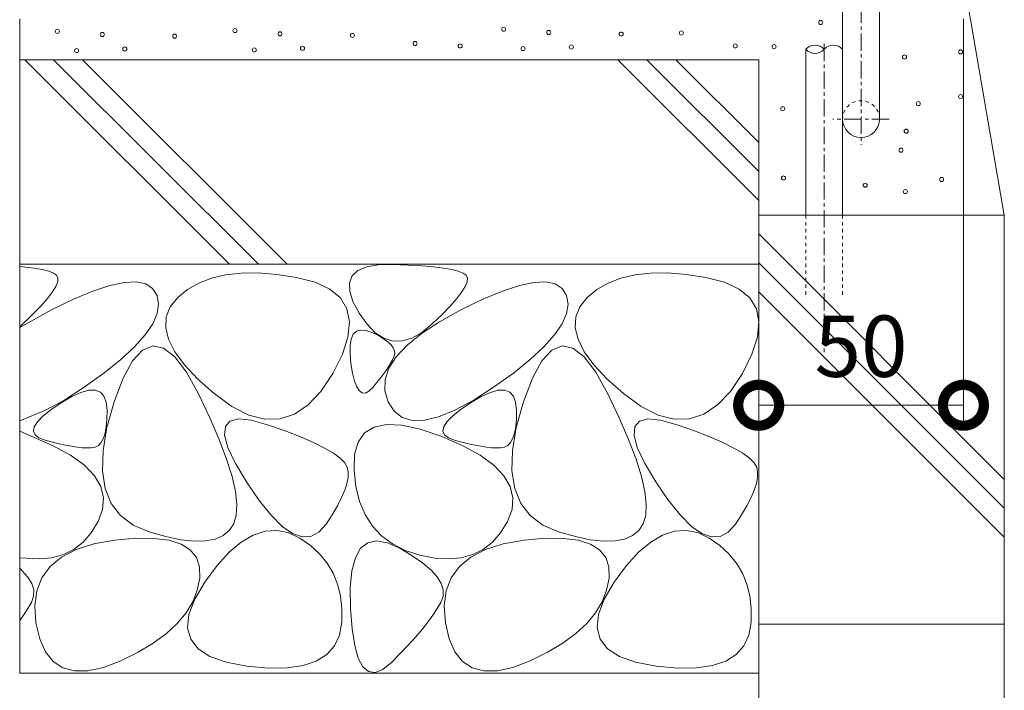
# Model space of a CAD drawing. Extents: x 734 to 4283, y 337 to 2533.
# Drawn here: x 2639 to 2879, y 656 to 820 of the extents above; entities that cross this region are included whole.
import ezdxf

# ---------------------------------------------------------------- set-up
doc = ezdxf.new("R2010")
doc.units = 0
doc.linetypes.add('中心線（短）', pattern=[6.773333, 4.233333, -0.846667, 0.846667, -0.846667])
doc.linetypes.add('点線（標準）', pattern=[1.693333, 0.846667, -0.846667])
doc.layers.get('0').update_dxf_attribs({"lineweight": 9})
doc.layers.get('Defpoints').update_dxf_attribs({"lineweight": 9})
for name, color, linetype, lineweight in [('アンカー', 7, 'Continuous', 9), ('モルタル', 7, 'Continuous', 9), ('寸法', 7, 'Continuous', 9), ('躯体', 2, 'Continuous', 9)]:
    doc.layers.add(name, color=color, linetype=linetype, lineweight=lineweight)
doc.styles.add('(K)MSゴシック', font='txt')
doc.dimstyles.new('KAD-1', dxfattribs={"dimtxt": 3, "dimasz": 4, "dimexe": 1, "dimexo": 2, "dimgap": 1, "dimtad": 1, "dimdec": 1, "dimdsep": 46, "dimtxsty": '(K)MSゴシック', "dimblk": 'DOTSMALL', "dimcen": 0, "dimclrd": 7, "dimclre": 256, "dimclrt": 2, "dimadec": 0, "dimazin": 0, "dimtfac": 1, "dimtdec": 1, "dimtmove": 0, "dimatfit": 3, "dimldrblk": 'DOTSMALL', "dimfxl": 1, "dimtfill": 1, "dimlwd": -1, "dimlwe": -1, "dimarcsym": 0})

# ---------------------------------------------------------------- blocks, each defined once
blk = doc.blocks.new('_DotSmall')
at = {"color": 0, "linetype": 'ByBlock', "const_width": 0.5}
blk.add_lwpolyline([(-0.0625, 0, 1), (0.0625, 0, 1)], format="xyb", close=True, dxfattribs=at)
blk = doc.blocks.new('*D40')
at = {"layer": 'Defpoints', "color": 0, "linetype": 'Continuous', "lineweight": 9, "transparency": 16777216}
for p in [(2869.03, 830.25), (2819.03, 725.78), (2869.03, 725.78)]:
    blk.add_point(p, dxfattribs=at)
at = {"layer": '寸法', "transparency": 16777216}
for p, q in [((2869.03, 820.25), (2869.03, 720.78)), ((2819.03, 735.78), (2819.03, 730.78))]:
    blk.add_line(p, q, dxfattribs=at)
at = {"layer": '寸法', "color": 7, "transparency": 16777216}
blk.add_line((2819.03, 725.78), (2869.03, 725.78), dxfattribs=at)
at = {"layer": '寸法', "color": 7, "linetype": 'Continuous', "transparency": 16777216, "xscale": 20, "yscale": 20, "zscale": 20, "rotation": 180}
blk.add_blockref('_DotSmall', (2819.03, 725.78), dxfattribs=at)
at = {"layer": '寸法', "color": 7, "linetype": 'Continuous', "transparency": 16777216, "xscale": 20, "yscale": 20, "zscale": 20}
blk.add_blockref('_DotSmall', (2869.03, 725.78), dxfattribs=at)
at = {"layer": '寸法', "color": 2, "linetype": 'Continuous', "transparency": 16777216, "insert": (2844.03, 738.28), "char_height": 15, "attachment_point": 5, "style": '(K)MSゴシック', "bg_fill": 3, "box_fill_scale": 1.1, "bg_fill_color": 256, "bg_fill_true_color": 13158600, "bg_fill_transparency": 0}
blk.add_mtext('50', dxfattribs=at)

msp = doc.modelspace()

# ---------------------------------------------------------------- linework, layer by layer
at = {"layer": 'アンカー', "color": 7, "linetype": 'Continuous', "lineweight": 9}
for p, q in [((2839.53, 795.75), (2839.53, 830.25)), ((2848.53, 795.75), (2848.53, 830.25))]:
    msp.add_line(p, q, dxfattribs=at)
at = {"layer": 'アンカー', "color": 7, "linetype": '中心線（短）', "lineweight": 9}
for p, q in [((2844.03, 830.25), (2844.03, 789.43)), ((2850.93, 795.75), (2837.17, 795.75))]:
    msp.add_line(p, q, dxfattribs=at)
at = {"layer": 'アンカー', "color": 7, "linetype": '点線（標準）', "lineweight": 9}
msp.add_arc((2844.03, 795.75), 4.5, 0, 180, dxfattribs=at)
at = {"layer": 'アンカー', "color": 7, "linetype": 'Continuous', "lineweight": 9}
msp.add_arc((2844.03, 795.75), 4.5, 180, 0, dxfattribs=at)
at = {"layer": 'モルタル', "color": 7, "linetype": 'Continuous', "lineweight": 9}
for centre in [(2647.72, 817.21), (2691.1, 817.38), (2756.76, 817.71), (2834.19, 819.36), (2658.72, 816.43), (2676.4, 816.03), (2702.11, 816.59), (2719.79, 816.2), (2767.76, 816.92), (2785.45, 816.53), (2800.14, 816.79), (2652.43, 812.5), (2664.22, 812.89), (2695.82, 812.66), (2707.61, 813.05), (2735.11, 814.23), (2746.12, 813.64), (2761.48, 812.99), (2773.26, 813.38), (2813.31, 813.64), (2822.8, 813.46), (2854.64, 810.92), (2868.35, 812.19), (2868.35, 801.22), (2824.91, 798.27), (2858.01, 799.53), (2855.06, 792.79), (2853.79, 788.15), (2825.1, 781.37), (2845.04, 779.58), (2863.71, 780.98), (2854.85, 778.02)]:
    msp.add_circle(centre, 0.5, dxfattribs=at)
at = {"layer": '躯体', "color": 2, "linetype": 'Continuous', "lineweight": 9}
for p, q in [((2879.03, 772.28), (2869.03, 830.25)), ((2638.53, 820.25), (2638.53, 660.25)), ((2819.03, 810.25), (2638.53, 810.25)), ((2639.75, 810.25), (2689.75, 760.25)), ((2646.82, 810.25), (2696.82, 760.25)), ((2653.89, 810.25), (2703.89, 760.25)), ((2784.64, 810.25), (2819.03, 775.86)), ((2791.71, 810.25), (2819.03, 782.93)), ((2798.78, 810.25), (2819.03, 790)), ((2819.03, 810.25), (2819.03, 430.04)), ((2879.03, 772.28), (2819.03, 772.28)), ((2879.03, 672.28), (2879.03, 772.28)), ((2819.03, 767.66), (2879.03, 707.66)), ((2819.03, 760.25), (2638.53, 760.25)), ((2723.26, 759.6), (2726.11, 760.09)), ((2726.11, 760.09), (2729.69, 760.18)), ((2729.69, 760.18), (2733.42, 760.05)), ((2733.42, 760.05), (2736.73, 759.86)), ((2819.03, 760.59), (2879.03, 700.59)), ((2638.53, 759.74), (2642.05, 759.31)), ((2642.05, 759.31), (2644.07, 758.95)), ((2644.07, 758.95), (2645.66, 758.54)), ((2645.66, 758.54), (2646.82, 758.07)), ((2646.82, 758.07), (2647.55, 757.55)), ((2688.82, 757.66), (2685.37, 756.85)), ((2692.63, 758.08), (2688.82, 757.66)), ((2696.78, 758.12), (2692.63, 758.08)), ((2701.3, 757.78), (2696.78, 758.12)), ((2706.16, 757.05), (2701.3, 757.78)), ((2719.74, 757.43), (2721.13, 758.72)), ((2721.13, 758.72), (2723.26, 759.6)), ((2736.73, 759.86), (2739.6, 759.61)), ((2739.6, 759.61), (2742.05, 759.31)), ((2742.05, 759.31), (2744.07, 758.95)), ((2744.07, 758.95), (2745.66, 758.54)), ((2745.66, 758.54), (2746.82, 758.07)), ((2746.82, 758.07), (2747.55, 757.55)), ((2788.82, 757.66), (2785.37, 756.85)), ((2792.63, 758.08), (2788.82, 757.66)), ((2796.78, 758.12), (2792.63, 758.08)), ((2801.3, 757.78), (2796.78, 758.12)), ((2806.16, 757.05), (2801.3, 757.78)), ((2647.81, 755.98), (2647.36, 754.85)), ((2647.55, 757.55), (2647.87, 756.88)), ((2647.87, 756.88), (2647.81, 755.98)), ((2660.57, 755.05), (2664.1, 755.8)), ((2664.1, 755.8), (2667.01, 755.93)), ((2667.01, 755.93), (2669.32, 755.45)), ((2669.32, 755.45), (2671, 754.35)), ((2682.26, 755.65), (2679.52, 754.07)), ((2685.37, 756.85), (2682.26, 755.65)), ((2710.71, 755.87), (2706.16, 757.05)), ((2714.27, 754.19), (2710.71, 755.87)), ((2719.07, 755.75), (2719.74, 757.43)), ((2719.13, 753.66), (2719.07, 755.75)), ((2747.81, 755.98), (2747.36, 754.85)), ((2747.55, 757.55), (2747.87, 756.88)), ((2747.87, 756.88), (2747.81, 755.98)), ((2760.57, 755.05), (2764.1, 755.8)), ((2764.1, 755.8), (2767.01, 755.93)), ((2767.01, 755.93), (2769.32, 755.45)), ((2769.32, 755.45), (2771, 754.35)), ((2782.26, 755.65), (2779.52, 754.07)), ((2785.37, 756.85), (2782.26, 755.65)), ((2810.71, 755.87), (2806.16, 757.05)), ((2814.27, 754.19), (2810.71, 755.87)), ((2646.52, 753.48), (2645.3, 751.88)), ((2647.36, 754.85), (2646.52, 753.48)), ((2651.67, 751.69), (2656.43, 753.67)), ((2656.43, 753.67), (2660.57, 755.05)), ((2671, 754.35), (2672.08, 752.63)), ((2679.52, 754.07), (2677.12, 752.1)), ((2716.86, 752.01), (2714.27, 754.19)), ((2719.92, 751.18), (2719.13, 753.66)), ((2746.52, 753.48), (2745.3, 751.88)), ((2747.36, 754.85), (2746.52, 753.48)), ((2751.67, 751.69), (2756.43, 753.67)), ((2756.43, 753.67), (2760.57, 755.05)), ((2771, 754.35), (2772.08, 752.63)), ((2779.52, 754.07), (2777.12, 752.1)), ((2816.86, 752.01), (2814.27, 754.19)), ((2819.03, 753.52), (2879.03, 693.52)), ((2645.3, 751.88), (2643.68, 750.04)), ((2646.3, 749.08), (2651.67, 751.69)), ((2672.08, 752.63), (2672.47, 750.51)), ((2672.47, 750.51), (2672.12, 748.18)), ((2677.12, 752.1), (2675.32, 749.85)), ((2718.46, 749.33), (2716.86, 752.01)), ((2721.44, 748.3), (2719.92, 751.18)), ((2745.3, 751.88), (2743.68, 750.04)), ((2746.3, 749.08), (2751.67, 751.69)), ((2772.08, 752.63), (2772.47, 750.51)), ((2772.47, 750.51), (2772.12, 748.18)), ((2777.12, 752.1), (2775.32, 749.85)), ((2818.46, 749.33), (2816.86, 752.01)), ((2638.53, 744.78), (2646.3, 749.08)), ((2641.68, 747.97), (2638.53, 744.93)), ((2643.68, 750.04), (2641.68, 747.97)), ((2672.12, 748.18), (2671.01, 745.67)), ((2675.32, 749.85), (2674.34, 747.4)), ((2719.08, 746.15), (2718.46, 749.33)), ((2723.36, 745.57), (2721.44, 748.3)), ((2741.68, 747.97), (2739.29, 745.67)), ((2741.06, 746.18), (2746.3, 749.08)), ((2743.68, 750.04), (2741.68, 747.97)), ((2772.12, 748.18), (2771.01, 745.67)), ((2775.32, 749.85), (2774.34, 747.4)), ((2819.08, 746.15), (2818.46, 749.33)), ((2671.01, 745.67), (2669.16, 742.96)), ((2674.34, 747.4), (2674.21, 744.75)), ((2718.71, 742.46), (2719.08, 746.15)), ((2725.38, 743.52), (2723.36, 745.57)), ((2736.68, 743.3), (2741.06, 746.18)), ((2739.29, 745.67), (2736.75, 743.59)), ((2771.01, 745.67), (2769.16, 742.96)), ((2774.34, 747.4), (2774.21, 744.75)), ((2818.71, 742.46), (2819.08, 746.15)), ((2674.21, 744.75), (2674.9, 741.91)), ((2720.02, 743.13), (2720.79, 743.87)), ((2720.79, 743.87), (2721.81, 744.18)), ((2721.81, 744.18), (2723.08, 744.07)), ((2723.08, 744.07), (2724.6, 743.54)), ((2724.6, 743.54), (2726.13, 742.8)), ((2727.48, 742.16), (2725.38, 743.52)), ((2733.16, 740.45), (2736.68, 743.3)), ((2736.75, 743.59), (2734.3, 742.2)), ((2774.21, 744.75), (2774.9, 741.91)), ((2669.16, 742.96), (2666.56, 740.05)), ((2674.9, 741.91), (2676.43, 738.88)), ((2717.37, 738.27), (2718.71, 742.46)), ((2719.23, 740.41), (2719.5, 741.98)), ((2719.5, 741.98), (2720.02, 743.13)), ((2726.13, 742.8), (2727.41, 742.06)), ((2727.41, 742.06), (2728.44, 741.32)), ((2729.66, 741.49), (2727.48, 742.16)), ((2728.44, 741.32), (2729.23, 740.58)), ((2731.94, 741.5), (2729.66, 741.49)), ((2734.3, 742.2), (2731.94, 741.5)), ((2769.16, 742.96), (2766.56, 740.05)), ((2774.9, 741.91), (2776.43, 738.88)), ((2817.37, 738.27), (2818.71, 742.46)), ((2666.56, 740.05), (2663.21, 736.95)), ((2668.51, 739.23), (2666.09, 736.61)), ((2671.03, 740.28), (2668.51, 739.23)), ((2673.67, 739.73), (2671.03, 740.28)), ((2676.41, 737.59), (2673.67, 739.73)), ((2676.43, 738.88), (2678.78, 735.66)), ((2719.21, 738.42), (2719.23, 740.41)), ((2719.44, 736.01), (2719.21, 738.42)), ((2729.23, 740.58), (2729.77, 739.84)), ((2729.77, 739.84), (2730.07, 739.11)), ((2730.13, 738.37), (2729.94, 737.63)), ((2730.07, 739.11), (2730.13, 738.37)), ((2730.5, 737.63), (2733.16, 740.45)), ((2766.56, 740.05), (2763.21, 736.95)), ((2768.51, 739.23), (2766.09, 736.61)), ((2771.03, 740.28), (2768.51, 739.23)), ((2773.67, 739.73), (2771.03, 740.28)), ((2776.41, 737.59), (2773.67, 739.73)), ((2776.43, 738.88), (2778.78, 735.66)), ((2663.21, 736.95), (2659.12, 733.66)), ((2666.09, 736.61), (2663.78, 732.39)), ((2679.26, 733.86), (2676.41, 737.59)), ((2715.04, 733.57), (2717.37, 738.27)), ((2719.84, 733.63), (2719.44, 736.01)), ((2729.14, 736.06), (2728.62, 735.2)), ((2728.7, 734.84), (2730.5, 737.63)), ((2729.58, 736.87), (2729.14, 736.06)), ((2729.94, 737.63), (2729.58, 736.87)), ((2763.21, 736.95), (2759.12, 733.66)), ((2766.09, 736.61), (2763.78, 732.39)), ((2779.26, 733.86), (2776.41, 737.59)), ((2815.04, 733.57), (2817.37, 738.27)), ((2659.12, 733.66), (2654.27, 730.17)), ((2678.78, 735.66), (2681.98, 732.24)), ((2682.22, 728.55), (2679.26, 733.86)), ((2712.12, 729.17), (2715.04, 733.57)), ((2720.31, 731.71), (2719.84, 733.63)), ((2728.02, 734.28), (2727.33, 733.32)), ((2727.77, 732.07), (2728.7, 734.84)), ((2728.62, 735.2), (2728.02, 734.28)), ((2759.12, 733.66), (2754.27, 730.17)), ((2778.78, 735.66), (2781.98, 732.24)), ((2782.22, 728.55), (2779.26, 733.86)), ((2812.12, 729.17), (2815.04, 733.57)), ((2663.78, 732.39), (2661.58, 726.58)), ((2681.98, 732.24), (2686, 728.63)), ((2720.86, 730.27), (2720.31, 731.71)), ((2725.71, 731.23), (2724.77, 730.11)), ((2726.56, 732.3), (2725.71, 731.23)), ((2727.33, 733.32), (2726.56, 732.3)), ((2727.7, 729.33), (2727.77, 732.07)), ((2763.78, 732.39), (2761.58, 726.58)), ((2781.98, 732.24), (2786, 728.63)), ((2654.27, 730.17), (2649.3, 726.97)), ((2651.23, 727.91), (2653.5, 728.94)), ((2653.5, 728.94), (2655.42, 729.46)), ((2655.42, 729.46), (2657, 729.48)), ((2657, 729.48), (2658.23, 729)), ((2658.23, 729), (2659.12, 728)), ((2708.99, 725.85), (2712.12, 729.17)), ((2721.49, 729.3), (2720.86, 730.27)), ((2722.19, 728.79), (2721.49, 729.3)), ((2722.98, 728.76), (2722.19, 728.79)), ((2723.84, 729.2), (2722.98, 728.76)), ((2724.77, 730.11), (2723.84, 729.2)), ((2728.5, 726.61), (2727.7, 729.33)), ((2754.27, 730.17), (2749.3, 726.97)), ((2751.23, 727.91), (2753.5, 728.94)), ((2753.5, 728.94), (2755.42, 729.46)), ((2755.42, 729.46), (2757, 729.48)), ((2757, 729.48), (2758.23, 729)), ((2758.23, 729), (2759.12, 728)), ((2808.99, 725.85), (2812.12, 729.17)), ((2649.3, 726.97), (2644.83, 724.56)), ((2646.13, 724.67), (2648.62, 726.37)), ((2648.62, 726.37), (2651.23, 727.91)), ((2659.12, 728), (2659.67, 726.51)), ((2659.67, 726.51), (2659.87, 724.5)), ((2661.58, 726.58), (2659.83, 720.31)), ((2684.99, 722.71), (2682.22, 728.55)), ((2686, 728.63), (2690.34, 725.46)), ((2729.97, 724.31), (2728.5, 726.61)), ((2749.3, 726.97), (2744.83, 724.56)), ((2746.13, 724.67), (2748.62, 726.37)), ((2748.62, 726.37), (2751.23, 727.91)), ((2759.12, 728), (2759.67, 726.51)), ((2759.67, 726.51), (2759.87, 724.5)), ((2761.58, 726.58), (2759.83, 720.31)), ((2784.99, 722.71), (2782.22, 728.55)), ((2786, 728.63), (2790.34, 725.46)), ((2644.83, 724.56), (2638.53, 721.99)), ((2644.21, 723.12), (2646.13, 724.67)), ((2659.87, 724.5), (2659.84, 722.38)), ((2690.34, 725.46), (2694.47, 723.38)), ((2705.67, 723.61), (2708.99, 725.85)), ((2731.94, 722.79), (2729.97, 724.31)), ((2744.83, 724.56), (2740.86, 722.94)), ((2744.21, 723.12), (2746.13, 724.67)), ((2759.87, 724.5), (2759.84, 722.38)), ((2790.34, 725.46), (2794.47, 723.38)), ((2805.67, 723.61), (2808.99, 725.85)), ((2642.1, 720.51), (2642.87, 721.73)), ((2642.87, 721.73), (2644.21, 723.12)), ((2659.84, 722.38), (2659.68, 720.54)), ((2687.27, 717.4), (2684.99, 722.71)), ((2688.76, 720.59), (2689.89, 721.92)), ((2689.89, 721.92), (2691.99, 722.43)), ((2691.99, 722.43), (2695.06, 722.12)), ((2694.47, 723.38), (2698.41, 722.37)), ((2695.06, 722.12), (2699.09, 721)), ((2698.41, 722.37), (2702.14, 722.45)), ((2702.14, 722.45), (2705.67, 723.61)), ((2734.41, 722.05), (2731.94, 722.79)), ((2737.39, 722.1), (2734.41, 722.05)), ((2740.86, 722.94), (2737.39, 722.1)), ((2742.1, 720.51), (2742.87, 721.73)), ((2742.87, 721.73), (2744.21, 723.12)), ((2759.84, 722.38), (2759.68, 720.54)), ((2787.27, 717.4), (2784.99, 722.71)), ((2788.76, 720.59), (2789.89, 721.92)), ((2789.89, 721.92), (2791.99, 722.43)), ((2791.99, 722.43), (2795.06, 722.12)), ((2794.47, 723.38), (2798.41, 722.37)), ((2795.06, 722.12), (2799.09, 721)), ((2798.41, 722.37), (2802.14, 722.45)), ((2802.14, 722.45), (2805.67, 723.61)), ((2638.53, 719.46), (2646.73, 715.88)), ((2641.9, 719.44), (2642.1, 720.51)), ((2642.28, 718.54), (2641.9, 719.44)), ((2659.83, 720.31), (2658.89, 714.7)), ((2659.68, 720.54), (2659.39, 718.98)), ((2688.59, 718.43), (2688.76, 720.59)), ((2699.09, 721), (2703.35, 719.49)), ((2703.35, 719.49), (2707.08, 718.04)), ((2722.77, 719.01), (2725.09, 720.43)), ((2725.09, 720.43), (2728.13, 721.06)), ((2728.13, 721.06), (2731.89, 720.88)), ((2731.89, 720.88), (2736.38, 719.9)), ((2736.38, 719.9), (2741.6, 718.12)), ((2741.9, 719.44), (2742.1, 720.51)), ((2742.28, 718.54), (2741.9, 719.44)), ((2759.83, 720.31), (2758.89, 714.7)), ((2759.68, 720.54), (2759.39, 718.98)), ((2788.59, 718.43), (2788.76, 720.59)), ((2799.09, 721), (2803.35, 719.49)), ((2803.35, 719.49), (2807.08, 718.04)), ((2643.23, 717.8), (2642.28, 718.54)), ((2644.75, 717.21), (2643.23, 717.8)), ((2646.52, 716.75), (2644.75, 717.21)), ((2648.18, 716.35), (2646.52, 716.75)), ((2658.42, 716.69), (2657.74, 715.96)), ((2658.97, 717.7), (2658.42, 716.69)), ((2659.39, 718.98), (2658.97, 717.7)), ((2689.07, 712.63), (2687.27, 717.4)), ((2689.39, 715.46), (2688.59, 718.43)), ((2707.08, 718.04), (2710.3, 716.65)), ((2720.33, 713.75), (2721.19, 716.78)), ((2721.19, 716.78), (2722.77, 719.01)), ((2741.6, 718.12), (2746.73, 715.88)), ((2743.23, 717.8), (2742.28, 718.54)), ((2744.75, 717.21), (2743.23, 717.8)), ((2746.52, 716.75), (2744.75, 717.21)), ((2748.18, 716.35), (2746.52, 716.75)), ((2758.42, 716.69), (2757.74, 715.96)), ((2758.97, 717.7), (2758.42, 716.69)), ((2759.39, 718.98), (2758.97, 717.7)), ((2789.07, 712.63), (2787.27, 717.4)), ((2789.39, 715.46), (2788.59, 718.43)), ((2807.08, 718.04), (2810.3, 716.65)), ((2646.73, 715.88), (2650.97, 713.54)), ((2649.74, 716.01), (2648.18, 716.35)), ((2651.19, 715.74), (2649.74, 716.01)), ((2652.55, 715.54), (2651.19, 715.74)), ((2653.8, 715.41), (2652.55, 715.54)), ((2654.95, 715.34), (2653.8, 715.41)), ((2656, 715.34), (2654.95, 715.34)), ((2656.94, 715.51), (2656, 715.34)), ((2657.74, 715.96), (2656.94, 715.51)), ((2658.89, 714.7), (2658.76, 709.74)), ((2691.16, 711.67), (2689.39, 715.46)), ((2710.3, 716.65), (2712.99, 715.33)), ((2712.99, 715.33), (2715.16, 714.06)), ((2746.73, 715.88), (2750.97, 713.54)), ((2749.74, 716.01), (2748.18, 716.35)), ((2751.19, 715.74), (2749.74, 716.01)), ((2752.55, 715.54), (2751.19, 715.74)), ((2753.8, 715.41), (2752.55, 715.54)), ((2754.95, 715.34), (2753.8, 715.41)), ((2756, 715.34), (2754.95, 715.34)), ((2756.94, 715.51), (2756, 715.34)), ((2757.74, 715.96), (2756.94, 715.51)), ((2758.89, 714.7), (2758.76, 709.74)), ((2791.16, 711.67), (2789.39, 715.46)), ((2810.3, 716.65), (2812.99, 715.33)), ((2812.99, 715.33), (2815.16, 714.06)), ((2650.97, 713.54), (2654.32, 711.1)), ((2690.39, 708.39), (2689.07, 712.63)), ((2715.16, 714.06), (2716.81, 712.85)), ((2716.81, 712.85), (2717.94, 711.71)), ((2720.19, 709.91), (2720.33, 713.75)), ((2750.97, 713.54), (2754.32, 711.1)), ((2790.39, 708.39), (2789.07, 712.63)), ((2815.16, 714.06), (2816.81, 712.85)), ((2816.81, 712.85), (2817.94, 711.71)), ((2654.32, 711.1), (2656.78, 708.55)), ((2658.76, 709.74), (2659.43, 705.44)), ((2693.89, 707.06), (2691.16, 711.67)), ((2717.94, 711.71), (2718.55, 710.62)), ((2718.55, 710.62), (2718.77, 709.47)), ((2720.64, 705.88), (2720.19, 709.91)), ((2754.32, 711.1), (2756.78, 708.55)), ((2758.76, 709.74), (2759.43, 705.44)), ((2793.89, 707.06), (2791.16, 711.67)), ((2817.94, 711.71), (2818.55, 710.62)), ((2818.55, 710.62), (2818.77, 709.47)), ((2656.78, 708.55), (2658.34, 705.9)), ((2691.22, 704.69), (2690.39, 708.39)), ((2718.75, 708.16), (2718.47, 706.67)), ((2718.77, 709.47), (2718.75, 708.16)), ((2756.78, 708.55), (2758.34, 705.9)), ((2791.22, 704.69), (2790.39, 708.39)), ((2818.75, 708.16), (2818.47, 706.67)), ((2818.77, 709.47), (2818.75, 708.16)), ((2658.34, 705.9), (2659.01, 703.15)), ((2659.43, 705.44), (2660.9, 701.8)), ((2691.57, 701.52), (2691.22, 704.69)), ((2697.01, 702.5), (2693.89, 707.06)), ((2717.94, 705.02), (2717.17, 703.19)), ((2718.47, 706.67), (2717.94, 705.02)), ((2721.54, 702.26), (2720.64, 705.88)), ((2758.34, 705.9), (2759.01, 703.15)), ((2759.43, 705.44), (2760.9, 701.8)), ((2791.57, 701.52), (2791.22, 704.69)), ((2797.01, 702.5), (2793.89, 707.06)), ((2817.94, 705.02), (2817.17, 703.19)), ((2818.47, 706.67), (2817.94, 705.02)), ((2659.01, 703.15), (2658.79, 700.29)), ((2699.93, 698.88), (2697.01, 702.5)), ((2717.17, 703.19), (2716.14, 701.19)), ((2759.01, 703.15), (2758.79, 700.29)), ((2799.93, 698.88), (2797.01, 702.5)), ((2817.17, 703.19), (2816.14, 701.19)), ((2658.79, 700.29), (2657.68, 697.33)), ((2660.9, 701.8), (2663.19, 698.81)), ((2691.43, 698.88), (2691.57, 701.52)), ((2716.14, 701.19), (2714.87, 699.02)), ((2722.88, 699.05), (2721.54, 702.26)), ((2758.79, 700.29), (2757.68, 697.33)), ((2760.9, 701.8), (2763.19, 698.81)), ((2791.43, 698.88), (2791.57, 701.52)), ((2816.14, 701.19), (2814.87, 699.02)), ((2663.19, 698.81), (2666.27, 696.48)), ((2690.81, 696.77), (2691.43, 698.88)), ((2702.65, 696.18), (2699.93, 698.88)), ((2714.87, 699.02), (2713.35, 696.68)), ((2724.67, 696.24), (2722.88, 699.05)), ((2763.19, 698.81), (2766.27, 696.48)), ((2790.81, 696.77), (2791.43, 698.88)), ((2802.65, 696.18), (2799.93, 698.88)), ((2814.87, 699.02), (2813.35, 696.68)), ((2657.68, 697.33), (2655.98, 694.57)), ((2666.27, 696.48), (2670.17, 694.81)), ((2688.22, 693.9), (2689.73, 695.14)), ((2689.73, 695.14), (2690.81, 696.77)), ((2698.45, 695.01), (2701.3, 695.2)), ((2701.3, 695.2), (2704.13, 694.64)), ((2705.18, 694.42), (2702.65, 696.18)), ((2713.35, 696.68), (2711.6, 694.72)), ((2726.9, 693.85), (2724.67, 696.24)), ((2757.68, 697.33), (2755.98, 694.57)), ((2766.27, 696.48), (2770.17, 694.81)), ((2788.22, 693.9), (2789.73, 695.14)), ((2789.73, 695.14), (2790.81, 696.77)), ((2798.45, 695.01), (2801.3, 695.2)), ((2801.3, 695.2), (2804.13, 694.64)), ((2805.18, 694.42), (2802.65, 696.18)), ((2813.35, 696.68), (2811.6, 694.72)), ((2655.98, 694.57), (2654, 692.3)), ((2656.65, 691.88), (2661.76, 692.8)), ((2661.76, 692.8), (2666.9, 693.25)), ((2666.9, 693.25), (2671.31, 693.24)), ((2670.17, 694.81), (2674.25, 693.66)), ((2671.31, 693.24), (2675, 692.77)), ((2674.25, 693.66), (2677.9, 692.91)), ((2675, 692.77), (2677.95, 691.84)), ((2677.9, 692.91), (2681.12, 692.56)), ((2683.92, 692.61), (2686.28, 693.06)), ((2686.28, 693.06), (2688.22, 693.9)), ((2692.65, 692.32), (2695.56, 694.05)), ((2695.56, 694.05), (2698.45, 695.01)), ((2704.13, 694.64), (2706.93, 693.3)), ((2707.52, 693.59), (2705.18, 694.42)), ((2706.93, 693.3), (2709.52, 691.48)), ((2709.66, 693.69), (2707.52, 693.59)), ((2711.6, 694.72), (2709.66, 693.69)), ((2729.58, 691.87), (2726.9, 693.85)), ((2755.98, 694.57), (2754, 692.3)), ((2756.65, 691.88), (2761.76, 692.8)), ((2761.76, 692.8), (2766.9, 693.25)), ((2766.9, 693.25), (2771.31, 693.24)), ((2770.17, 694.81), (2774.25, 693.66)), ((2771.31, 693.24), (2775, 692.77)), ((2774.25, 693.66), (2777.9, 692.91)), ((2775, 692.77), (2777.95, 691.84)), ((2777.9, 692.91), (2781.12, 692.56)), ((2783.92, 692.61), (2786.28, 693.06)), ((2786.28, 693.06), (2788.22, 693.9)), ((2792.65, 692.32), (2795.56, 694.05)), ((2795.56, 694.05), (2798.45, 695.01)), ((2804.13, 694.64), (2806.93, 693.3)), ((2807.52, 693.59), (2805.18, 694.42)), ((2806.93, 693.3), (2809.52, 691.48)), ((2809.66, 693.69), (2807.52, 693.59)), ((2811.6, 694.72), (2809.66, 693.69)), ((2648.74, 688.68), (2652.3, 690.51)), ((2651.74, 690.53), (2649.21, 689.26)), ((2654, 692.3), (2651.74, 690.53)), ((2652.3, 690.51), (2656.65, 691.88)), ((2677.95, 691.84), (2680.18, 690.45)), ((2680.18, 690.45), (2681.68, 688.59)), ((2681.12, 692.56), (2683.92, 692.61)), ((2689.71, 689.83), (2692.65, 692.32)), ((2709.52, 691.48), (2711.75, 689.44)), ((2720.52, 688.51), (2721.81, 690.81)), ((2721.81, 690.81), (2723.54, 692.18)), ((2723.54, 692.18), (2725.72, 692.64)), ((2725.72, 692.64), (2728.34, 692.18)), ((2728.34, 692.18), (2731.4, 690.81)), ((2732.7, 690.29), (2729.58, 691.87)), ((2731.4, 690.81), (2734.43, 688.99)), ((2736.27, 689.13), (2732.7, 690.29)), ((2748.74, 688.68), (2752.3, 690.51)), ((2751.74, 690.53), (2749.21, 689.26)), ((2754, 692.3), (2751.74, 690.53)), ((2752.3, 690.51), (2756.65, 691.88)), ((2777.95, 691.84), (2780.18, 690.45)), ((2780.18, 690.45), (2781.68, 688.59)), ((2781.12, 692.56), (2783.92, 692.61)), ((2789.71, 689.83), (2792.65, 692.32)), ((2809.52, 691.48), (2811.75, 689.44)), ((2643.3, 688.2), (2638.53, 688.5)), ((2646.39, 688.48), (2643.3, 688.2)), ((2645.94, 686.39), (2648.74, 688.68)), ((2649.21, 689.26), (2646.39, 688.48)), ((2681.68, 688.59), (2682.45, 686.27)), ((2686.74, 686.57), (2689.71, 689.83)), ((2711.75, 689.44), (2713.59, 687.2)), ((2719.68, 685.3), (2720.52, 688.51)), ((2734.43, 688.99), (2736.95, 687.23)), ((2739.92, 688.41), (2736.27, 689.13)), ((2743.3, 688.2), (2739.92, 688.41)), ((2746.39, 688.48), (2743.3, 688.2)), ((2745.94, 686.39), (2748.74, 688.68)), ((2749.21, 689.26), (2746.39, 688.48)), ((2781.68, 688.59), (2782.45, 686.27)), ((2786.74, 686.57), (2789.71, 689.83)), ((2811.75, 689.44), (2813.59, 687.2)), ((2638.53, 685.99), (2640.47, 683.83)), ((2643.92, 683.63), (2645.94, 686.39)), ((2682.45, 686.27), (2682.49, 683.5)), ((2683.74, 682.55), (2686.74, 686.57)), ((2713.59, 687.2), (2715.06, 684.73)), ((2736.95, 687.23), (2738.96, 685.51)), ((2738.96, 685.51), (2740.47, 683.83)), ((2743.92, 683.63), (2745.94, 686.39)), ((2782.45, 686.27), (2782.49, 683.5)), ((2783.74, 682.55), (2786.74, 686.57)), ((2813.59, 687.2), (2815.06, 684.73)), ((2640.47, 683.83), (2641.46, 682.2)), ((2642.68, 680.42), (2643.92, 683.63)), ((2682.49, 683.5), (2681.9, 680.55)), ((2715.06, 684.73), (2716.16, 682.06)), ((2719.28, 681.17), (2719.68, 685.3)), ((2740.47, 683.83), (2741.46, 682.2)), ((2742.68, 680.42), (2743.92, 683.63)), ((2782.49, 683.5), (2781.9, 680.55)), ((2815.06, 684.73), (2816.16, 682.06)), ((2641.46, 682.2), (2641.95, 680.62)), ((2641.95, 680.62), (2641.93, 679.08)), ((2681.27, 678.38), (2683.74, 682.55)), ((2716.16, 682.06), (2716.88, 679.17)), ((2719.32, 676.13), (2719.28, 681.17)), ((2741.46, 682.2), (2741.95, 680.62)), ((2741.95, 680.62), (2741.93, 679.08)), ((2781.27, 678.38), (2783.74, 682.55)), ((2816.16, 682.06), (2816.88, 679.17)), ((2641.93, 679.08), (2641.4, 677.59)), ((2642.21, 676.75), (2642.68, 680.42)), ((2679.87, 674.66), (2681.27, 678.38)), ((2681.9, 680.55), (2680.8, 677.72)), ((2716.88, 679.17), (2717.23, 676.07)), ((2741.93, 679.08), (2741.4, 677.59)), ((2742.21, 676.75), (2742.68, 680.42)), ((2779.87, 674.66), (2781.27, 678.38)), ((2781.9, 680.55), (2780.8, 677.72)), ((2816.88, 679.17), (2817.23, 676.07)), ((2640.52, 676.07), (2639.46, 674.46)), ((2641.4, 677.59), (2640.52, 676.07)), ((2642.51, 672.62), (2642.21, 676.75)), ((2680.8, 677.72), (2679.17, 675.01)), ((2717.23, 676.07), (2717.2, 672.76)), ((2719.71, 671.11), (2719.32, 676.13)), ((2740.52, 676.07), (2739.46, 674.46)), ((2741.4, 677.59), (2740.52, 676.07)), ((2742.51, 672.62), (2742.21, 676.75)), ((2780.8, 677.72), (2779.17, 675.01)), ((2817.23, 676.07), (2817.2, 672.76)), ((2639.46, 674.46), (2638.53, 673.18)), ((2679.17, 675.01), (2677.03, 672.43)), ((2679.54, 671.4), (2679.87, 674.66)), ((2739.46, 674.46), (2738.23, 672.77)), ((2779.17, 675.01), (2777.03, 672.43)), ((2779.54, 671.4), (2779.87, 674.66)), ((2643.44, 668.67), (2642.51, 672.62)), ((2677.03, 672.43), (2674.36, 669.97)), ((2680.29, 668.61), (2679.54, 671.4)), ((2717.2, 672.76), (2716.65, 669.6)), ((2720.35, 667.05), (2719.71, 671.11)), ((2738.23, 672.77), (2736.81, 670.98)), ((2743.44, 668.67), (2742.51, 672.62)), ((2777.03, 672.43), (2774.36, 669.97)), ((2780.29, 668.61), (2779.54, 671.4)), ((2817.2, 672.76), (2816.65, 669.6)), ((2819.03, 672.28), (2879.03, 672.28)), ((2879.03, 672.28), (2879.03, 430.04)), ((2644.84, 665.51), (2643.44, 668.67)), ((2674.36, 669.97), (2671.17, 667.63)), ((2682.11, 666.27), (2680.29, 668.61)), ((2716.65, 669.6), (2715.43, 666.96)), ((2735.21, 669.1), (2733.42, 667.13)), ((2736.81, 670.98), (2735.21, 669.1)), ((2744.84, 665.51), (2743.44, 668.67)), ((2774.36, 669.97), (2771.17, 667.63)), ((2782.11, 666.27), (2780.29, 668.61)), ((2816.65, 669.6), (2815.43, 666.96)), ((2671.17, 667.63), (2667.46, 665.42)), ((2685, 664.39), (2682.11, 666.27)), ((2715.43, 666.96), (2713.53, 664.83)), ((2721.23, 663.95), (2720.35, 667.05)), ((2733.42, 667.13), (2731.46, 665.06)), ((2771.17, 667.63), (2767.46, 665.42)), ((2785, 664.39), (2782.11, 666.27)), ((2815.43, 666.96), (2813.53, 664.83)), ((2646.72, 663.14), (2644.84, 665.51)), ((2667.46, 665.42), (2663.23, 663.32)), ((2688.97, 662.97), (2685, 664.39)), ((2713.53, 664.83), (2710.97, 663.23)), ((2722.35, 661.82), (2721.23, 663.95)), ((2731.46, 665.06), (2729.32, 662.91)), ((2746.72, 663.14), (2744.84, 665.51)), ((2767.46, 665.42), (2763.23, 663.32)), ((2788.97, 662.97), (2785, 664.39)), ((2813.53, 664.83), (2810.97, 663.23)), ((2649.07, 661.58), (2646.72, 663.14)), ((2651.9, 660.82), (2649.07, 661.58)), ((2658.98, 661.69), (2655.2, 660.85)), ((2663.23, 663.32), (2658.98, 661.69)), ((2694.02, 662.01), (2688.97, 662.97)), ((2699.26, 661.53), (2694.02, 662.01)), ((2703.83, 661.58), (2699.26, 661.53)), ((2707.74, 662.15), (2703.83, 661.58)), ((2710.97, 663.23), (2707.74, 662.15)), ((2723.73, 660.65), (2722.35, 661.82)), ((2729.32, 662.91), (2727.21, 661.19)), ((2749.07, 661.58), (2746.72, 663.14)), ((2751.9, 660.82), (2749.07, 661.58)), ((2758.98, 661.69), (2755.2, 660.85)), ((2763.23, 663.32), (2758.98, 661.69)), ((2794.02, 662.01), (2788.97, 662.97)), ((2799.26, 661.53), (2794.02, 662.01)), ((2803.83, 661.58), (2799.26, 661.53)), ((2807.74, 662.15), (2803.83, 661.58)), ((2810.97, 663.23), (2807.74, 662.15)), ((2819.03, 660.25), (2638.53, 660.25)), ((2655.2, 660.85), (2651.9, 660.82)), ((2725.34, 660.44), (2723.73, 660.65)), ((2727.21, 661.19), (2725.34, 660.44)), ((2755.2, 660.85), (2751.9, 660.82))]:
    msp.add_line(p, q, dxfattribs=at)
at = {"layer": '躯体', "color": 6, "linetype": '中心線（短）', "lineweight": 5}
msp.add_line((2835.03, 814.15), (2835.03, 738.77), dxfattribs=at)
at = {"layer": '躯体', "color": 6, "linetype": 'Continuous', "lineweight": 5}
for p, q in [((2830.53, 812.81), (2830.53, 772.28)), ((2839.53, 812.81), (2839.53, 772.28))]:
    msp.add_line(p, q, dxfattribs=at)
at = {"layer": '躯体', "color": 6, "linetype": '点線（標準）', "lineweight": 5}
for p, q in [((2830.53, 772.28), (2830.53, 751.93)), ((2839.53, 772.28), (2839.53, 751.93))]:
    msp.add_line(p, q, dxfattribs=at)
at = {"layer": '躯体', "color": 6, "linetype": 'Continuous', "lineweight": 5}
for centre, start, end in [((2832.78, 810.78), 42.0715, 137.9285), ((2837.28, 810.78), 42.0715, 137.9285), ((2832.78, 814.84), 222.0715, 317.9285)]:
    msp.add_arc(centre, 3.03, start, end, dxfattribs=at)

# ---------------------------------------------------------------- next in the draw order: dimensions: what is measured, and where the dimension line sits
at = {"layer": '寸法', "linetype": 'Continuous'}
dim = msp.add_linear_dim(base=(2869.03, 725.78), p1=(2819.03, 725.78), p2=(2869.03, 830.25), dimstyle='KAD-1', dxfattribs=at)
dim.commit()
dim.dimension.update_dxf_attribs({"geometry": '*D40', "text_midpoint": (2844.03, 738.28)})

doc.saveas('drawing.dxf')
